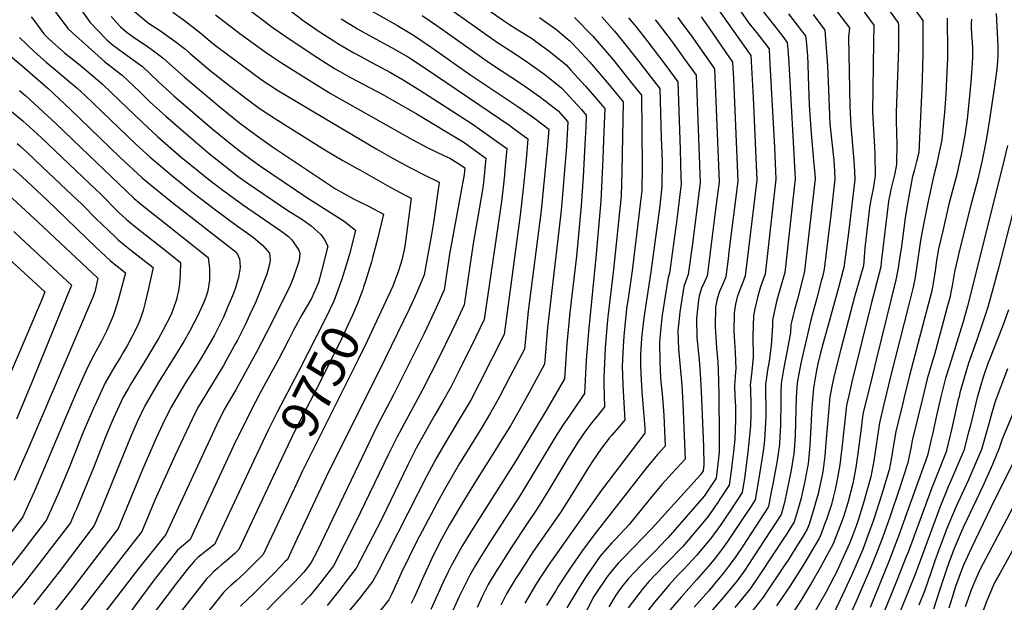
# Model space of a CAD drawing. Units: inches. Extents: x 2625028 to 2630705, y 1485775 to 1491210.
# Drawn here: x 2628667 to 2629420, y 1486173 to 1486619 of the extents above; entities that cross this region are included whole.
import ezdxf
from ezdxf.enums import TextEntityAlignment as Align

# ---------------------------------------------------------------- set-up
doc = ezdxf.new("R2010")
doc.units = ezdxf.units.IN
doc.header["$MEASUREMENT"] = 0
doc.layers.add('tile_2737_19_contour_10ft', color=24, linetype='Continuous')
doc.styles.add('Arial', font='arial.ttf')

msp = doc.modelspace()

# ---------------------------------------------------------------- linework, layer by layer
at = {"layer": 'tile_2737_19_contour_10ft'}
for points, elevation in [([(2629335.17, 1486649.55), (2629357.67, 1486618.46), (2629357.72, 1486615.2), (2629357.84, 1486603.61), (2629357.83, 1486593.61), (2629357.51, 1486582.53), (2629356.88, 1486566.27), (2629356.42, 1486555.84), (2629354.67, 1486517.62), (2629352.98, 1486510.64), (2629352.33, 1486508.51), (2629351.03, 1486503.52), (2629349.65, 1486498.21), (2629349, 1486495.07), (2629345.92, 1486478.48), (2629344.27, 1486467.43), (2629341.03, 1486443.92), (2629340.66, 1486441.4), (2629338.86, 1486429.22), (2629337.77, 1486423.99), (2629336.96, 1486420.16), (2629322.43, 1486360.98), (2629319.11, 1486347.29), (2629311.86, 1486317.26), (2629310.25, 1486304.7), (2629308.04, 1486287.29), (2629306.47, 1486276.57), (2629304.16, 1486264.2), (2629300.31, 1486249.5), (2629296.94, 1486238.77), (2629296.2, 1486236.71), (2629293.08, 1486228.12), (2629289.17, 1486218.24), (2629281.5, 1486204.02), (2629279.22, 1486199.86), (2629273.42, 1486189.59), (2629267.21, 1486179.44), (2629264.85, 1486175.59), (2629255.95, 1486161.86)], 9490), ([(2629000.83, 1486643.98), (2629037.02, 1486618.49), (2629041.64, 1486615.51), (2629048.05, 1486611.46), (2629051.74, 1486609.17), (2629059.08, 1486604.42), (2629061.58, 1486602.66), (2629071.78, 1486595.2), (2629084.88, 1486584.58), (2629088.36, 1486580.88), (2629099.84, 1486568.23), (2629114.39, 1486551.25), (2629113.83, 1486533.71), (2629113.1, 1486513.02), (2629111.45, 1486480.5), (2629109.27, 1486454.31), (2629107.9, 1486439.71), (2629101.9, 1486380.68), (2629100.17, 1486358.66), (2629099, 1486333.12), (2629090.65, 1486320.7), (2629085.44, 1486313.23), (2629082.5, 1486308.84), (2629077.08, 1486300.47), (2629049.97, 1486255.7), (2629026.59, 1486219.52), (2629019.59, 1486208.42), (2629015.39, 1486201.32), (2629011.3, 1486194.27), (2629006.6, 1486185.06), (2629002.98, 1486177.44), (2628994.93, 1486159.72)], 9650), ([(2629324.18, 1486637.39), (2629338.96, 1486616.64), (2629338.99, 1486614.5), (2629339.11, 1486603.29), (2629339.06, 1486597.7), (2629338.67, 1486583.17), (2629337.3, 1486548.47), (2629337.22, 1486543.86), (2629337.47, 1486530.71), (2629337.75, 1486525.23), (2629337.67, 1486508.41), (2629336.19, 1486501.55), (2629335.7, 1486499.42), (2629333.26, 1486489.22), (2629332.36, 1486484.89), (2629331.82, 1486481.91), (2629331.27, 1486477.92), (2629326.25, 1486437.65), (2629325.91, 1486433.58), (2629325.67, 1486429.99), (2629320.56, 1486410.51), (2629318.15, 1486401.77), (2629303.43, 1486342.09), (2629301.76, 1486335), (2629299.25, 1486323.91), (2629296.12, 1486293.57), (2629294.14, 1486278.63), (2629291.75, 1486264.6), (2629290.74, 1486259.83), (2629289.19, 1486253.68), (2629287.74, 1486248.37), (2629286.21, 1486243.53), (2629283.96, 1486236.71), (2629282.83, 1486233.62), (2629279.22, 1486223.83), (2629278.22, 1486222.03), (2629267.25, 1486203.46), (2629256.19, 1486186.12), (2629245.75, 1486170.62)], 9500), ([(2628710.84, 1486631.17), (2628720.79, 1486617.05), (2628733.7, 1486603.76), (2628737.71, 1486600.07), (2628747.34, 1486593.05), (2628760.81, 1486583.23), (2628772.9, 1486571.77), (2628784.89, 1486560.91), (2628814.03, 1486535.92), (2628828.75, 1486523.82), (2628834.93, 1486518.97), (2628844.84, 1486511.54), (2628851.3, 1486506.95), (2628886.7, 1486482.99), (2628915.21, 1486465.09), (2628923.96, 1486458.1), (2628922.92, 1486453.88), (2628919.2, 1486439.7), (2628917.98, 1486435.4), (2628913.37, 1486420.74)], 9760), ([(2628867.37, 1486630.97), (2628884.62, 1486618.02), (2628897.67, 1486609.12), (2628907.15, 1486602.88), (2628910.34, 1486600.82), (2628922.59, 1486593.7), (2628927.81, 1486590.89), (2628934.91, 1486587.11), (2628947.4, 1486580.57), (2628950.54, 1486578.81), (2628960.38, 1486573.18), (2628973.8, 1486564.59), (2628980.08, 1486560.56), (2629012.93, 1486539.34), (2629026.41, 1486530.11), (2629039.59, 1486520.52), (2629038.09, 1486504.63), (2629037.68, 1486500.27), (2629036.44, 1486488.68), (2629035.45, 1486479.98), (2629022.28, 1486389.75), (2629015.81, 1486376.46), (2629003.08, 1486350.63), (2628996.64, 1486337.98), (2628990.31, 1486326.75), (2628984.29, 1486316.37), (2628977.17, 1486303.69), (2628972.52, 1486295.31), (2628970.59, 1486291.78), (2628963.85, 1486278.46), (2628944.01, 1486237.32), (2628936.88, 1486223.61), (2628924.25, 1486199.51), (2628919.34, 1486192.85), (2628910.31, 1486181.07), (2628902.24, 1486170.88)], 9700), ([(2628927.3, 1486630.7), (2628955.4, 1486614.89), (2628968.31, 1486607.18), (2628981.79, 1486598.19), (2629012.14, 1486576.68), (2629048.63, 1486552.2), (2629058.11, 1486545.57), (2629062.02, 1486542.66), (2629071.61, 1486535.25), (2629070.41, 1486520.21), (2629065.83, 1486473.15), (2629055.93, 1486396.05), (2629052.96, 1486367.04), (2629042.22, 1486346.48), (2629033.93, 1486330.7), (2629027.19, 1486318.24), (2629020.53, 1486307.22), (2629003.46, 1486279.71), (2628991.8, 1486259.64), (2628985.95, 1486248.98), (2628970.5, 1486219.69), (2628958.75, 1486195.7), (2628953.11, 1486183.29), (2628951.24, 1486179.43), (2628949.23, 1486175.41), (2628938.62, 1486161.86)], 9680), ([(2628992.19, 1486630.29), (2629031.65, 1486602.24), (2629045.97, 1486593.01), (2629055.31, 1486586.6), (2629068.61, 1486577.12), (2629081.75, 1486566.71), (2629096.71, 1486550.35), (2629100.34, 1486546.15), (2629099.96, 1486536.73), (2629099.57, 1486528.54), (2629098.02, 1486498.98), (2629096.35, 1486476.79), (2629092.83, 1486438.13), (2629087.79, 1486395.09), (2629085.48, 1486371.18), (2629083.65, 1486344.32), (2629070.48, 1486321.38), (2629046.48, 1486281.76), (2629013.74, 1486230.25), (2629005.23, 1486216.05), (2628999.26, 1486205.52), (2628997.28, 1486201.86), (2628994.64, 1486196.68), (2628990.95, 1486188.95), (2628981.42, 1486168.01)], 9660), ([(2629198.96, 1486630.27), (2629226.15, 1486591.69), (2629227.95, 1486559.71), (2629230.83, 1486496.38), (2629221.96, 1486423.27), (2629219.79, 1486417.56), (2629217.72, 1486412.39), (2629215.73, 1486406.94), (2629214.43, 1486401.6), (2629213.56, 1486396.6), (2629213.51, 1486394.56), (2629213.23, 1486380.72), (2629214.13, 1486364.54), (2629214.72, 1486352.05), (2629214.47, 1486349.62), (2629213.8, 1486338.94), (2629213.98, 1486331.22), (2629214.23, 1486326.99), (2629214.32, 1486323.52), (2629214.42, 1486319.16), (2629214.34, 1486312.93), (2629213.81, 1486298.34), (2629212.86, 1486288.62), (2629211.69, 1486278.36), (2629211.34, 1486275.7), (2629209.59, 1486262.91), (2629202.59, 1486252.32), (2629201.36, 1486250.47), (2629193.19, 1486238.89), (2629174.1, 1486216.19), (2629171.9, 1486213.82), (2629164.06, 1486205.59), (2629159.91, 1486201.52), (2629153.71, 1486195.18), (2629148.27, 1486189.3), (2629143.09, 1486183.28), (2629132.32, 1486169.1)], 9570), ([(2629229.73, 1486632.73), (2629244.35, 1486614.3), (2629249.86, 1486607.16), (2629254, 1486601.76), (2629254.5, 1486596.45), (2629255.14, 1486586.24), (2629260.09, 1486497.42), (2629252.12, 1486425.8), (2629246.18, 1486404.48), (2629245.04, 1486400), (2629244.53, 1486397.76), (2629243.7, 1486394.16), (2629242.79, 1486389.17), (2629242.67, 1486385.02), (2629241.77, 1486369.99), (2629240.16, 1486357.86), (2629238.94, 1486350.88), (2629237.49, 1486340.16), (2629237.49, 1486332.24), (2629237.64, 1486324.71), (2629237.67, 1486318.24), (2629237.65, 1486315.85), (2629236.99, 1486301.42), (2629236.29, 1486294.9), (2629235.48, 1486289.02), (2629233.79, 1486277.89), (2629230.51, 1486257.67), (2629229.49, 1486251.74), (2629226.9, 1486247.79), (2629217.63, 1486233.66), (2629208.29, 1486219.9), (2629204.45, 1486214.61), (2629198.78, 1486207.09), (2629195.38, 1486202.93), (2629184.66, 1486190.66), (2629172.98, 1486177.43), (2629161.43, 1486164.06)], 9550), ([(2629285.15, 1486634.73), (2629299.13, 1486616.26), (2629301.53, 1486613), (2629300.94, 1486606.03), (2629302, 1486552.7), (2629302.77, 1486538), (2629305.07, 1486511.12), (2629305.49, 1486503.12), (2629305.69, 1486496.91), (2629301.01, 1486458.08), (2629300.29, 1486452.17), (2629299.58, 1486446.51), (2629297.35, 1486429.59), (2629296.89, 1486427.79), (2629293.38, 1486414.9), (2629284.81, 1486383.56), (2629281.29, 1486370.94), (2629279.51, 1486364.3), (2629277.45, 1486355.79), (2629276.22, 1486349.37), (2629274.03, 1486337.21), (2629272.95, 1486322.74), (2629272.14, 1486307.53), (2629271.29, 1486293.25), (2629269.95, 1486279.26), (2629268.33, 1486270.42), (2629267.69, 1486267.36), (2629264.63, 1486253.1), (2629261.43, 1486241.59), (2629259.33, 1486234.99), (2629253.07, 1486224.98), (2629250.98, 1486221.74), (2629234.01, 1486196.13), (2629225.59, 1486183.69), (2629214.01, 1486169.49)], 9520), ([(2629308.56, 1486631.01), (2629317.38, 1486618.8), (2629320.25, 1486614.82), (2629319.96, 1486601.88), (2629319.18, 1486548.39), (2629319.88, 1486535.12), (2629320.74, 1486521.82), (2629321.07, 1486516.2), (2629321.23, 1486499.51), (2629320.55, 1486494.86), (2629319.69, 1486489.78), (2629318.9, 1486486.05), (2629317.96, 1486481.27), (2629316.98, 1486475.41), (2629313.45, 1486444.29), (2629312.37, 1486430.77), (2629305.4, 1486407.07), (2629294.89, 1486366.98), (2629290.41, 1486348.96), (2629288.98, 1486342.27), (2629286.64, 1486330.56), (2629283.49, 1486295.37), (2629282.66, 1486285.58), (2629281.38, 1486275.15), (2629280.88, 1486271.91), (2629278.43, 1486260.14), (2629277.62, 1486256.45), (2629275.73, 1486249.42), (2629274.46, 1486244.95), (2629270.67, 1486233.29), (2629269.27, 1486229.41), (2629265.66, 1486223.31), (2629261.17, 1486216.02), (2629254.61, 1486205.75), (2629252.69, 1486202.85), (2629235.49, 1486177.37), (2629224.31, 1486162.97)], 9510), ([(2628693.41, 1486626.28), (2628703.86, 1486612.29), (2628707.42, 1486609.05), (2628731.77, 1486587.15), (2628743.25, 1486578.23), (2628745.45, 1486576.64), (2628758.8, 1486563.85), (2628766.85, 1486556.1), (2628778.82, 1486545.19), (2628799.56, 1486527.17), (2628812.14, 1486516.43), (2628824.06, 1486506.96), (2628833.96, 1486499.44), (2628841.03, 1486494.3), (2628872.74, 1486472.72), (2628879.89, 1486468.22), (2628883.48, 1486465.96), (2628889.81, 1486461.54), (2628897.22, 1486454.72), (2628899.75, 1486451.29), (2628902.69, 1486445.82), (2628897.85, 1486426.77), (2628895.44, 1486418.05), (2628890.2, 1486405.79), (2628882.89, 1486393.4), (2628876.3, 1486381.68), (2628872.26, 1486373.47), (2628865.28, 1486359.74), (2628851, 1486333.64), (2628843.7, 1486319.93), (2628830.76, 1486293.75), (2628797.27, 1486221.45), (2628792.28, 1486217.25), (2628787.82, 1486213.28), (2628781.27, 1486205.25), (2628778.16, 1486201.45), (2628769.78, 1486190.54), (2628745.24, 1486157.3)], 9770), ([(2628753.19, 1486626.74), (2628765.61, 1486616.48), (2628773.98, 1486611.19), (2628785.68, 1486602.75), (2628792.98, 1486597.02), (2628797.34, 1486593.13), (2628812.57, 1486580.29), (2628824.55, 1486570.85), (2628839.98, 1486559.09), (2628850.17, 1486551.56), (2628857.63, 1486546.52), (2628862.6, 1486543.18), (2628900.5, 1486519.49), (2628914.09, 1486511.42), (2628925.22, 1486505.36), (2628927.19, 1486504.34), (2628937.74, 1486498.12), (2628950.31, 1486491.03), (2628962.44, 1486484.66), (2628966.52, 1486482.64), (2628961.63, 1486445.63), (2628959.3, 1486435.06), (2628956.83, 1486426.9), (2628952.45, 1486415.2), (2628947.03, 1486403.72)], 9740), ([(2628784.13, 1486624.79), (2628793, 1486618.52), (2628804.52, 1486609.63), (2628812.69, 1486602.73), (2628815.87, 1486600.2), (2628826.83, 1486591.86), (2628852.49, 1486572.96), (2628864.93, 1486564.68), (2628915.04, 1486534.75), (2628940.12, 1486520.09), (2628952.68, 1486512.9), (2628964.78, 1486506.26), (2628976.94, 1486500.08), (2628987.8, 1486494.92), (2628987.25, 1486491.01), (2628983.41, 1486463.96), (2628982.02, 1486454.9), (2628976.25, 1486423.82), (2628970.71, 1486410.32), (2628968.28, 1486404.92), (2628965.17, 1486398.09), (2628946.47, 1486359.92), (2628901.39, 1486269.46), (2628877.29, 1486218.01), (2628871.72, 1486206.29), (2628870.17, 1486204.67), (2628862.31, 1486196.58), (2628846.51, 1486180.55), (2628841.24, 1486175.66), (2628835.79, 1486170.38)], 9730), ([(2628816.77, 1486622.9), (2628836.5, 1486607.79), (2628854.82, 1486594.47), (2628859.6, 1486591.24), (2628867.25, 1486586.07), (2628892.48, 1486570.29), (2628905.22, 1486562.5), (2628917.48, 1486555.45), (2628967.08, 1486527.42), (2628979.21, 1486520.99), (2628991.39, 1486515.13), (2628996, 1486513.06), (2629004.24, 1486508.21), (2629007.57, 1486505.78), (2629007.03, 1486500.71), (2628998.82, 1486456.24), (2628995.72, 1486439.65), (2628991.59, 1486412.47), (2628985.63, 1486398.8), (2628976.43, 1486379.1), (2628952.78, 1486332.08), (2628940.42, 1486308.39), (2628894.65, 1486213.11), (2628889.75, 1486203.31), (2628884.31, 1486196.44), (2628876.9, 1486188.56), (2628861.96, 1486173.43), (2628848.54, 1486159.8)], 9720), ([(2628840.86, 1486628.02), (2628860.87, 1486612.97), (2628869.79, 1486606.65), (2628882.98, 1486597.74), (2628895.1, 1486589.85), (2628907.8, 1486581.84), (2628920.08, 1486574.9), (2628944.74, 1486561.84), (2628970.91, 1486546.83), (2629006.07, 1486525.6), (2629008.65, 1486524), (2629023.58, 1486513.15), (2629023.34, 1486510.72), (2629021.94, 1486497.2), (2629021.19, 1486490.38), (2629017.42, 1486468.31), (2629013.92, 1486447.99), (2629006.93, 1486401.11), (2629000.71, 1486387.64), (2628997.26, 1486380.35), (2628987.86, 1486361), (2628974.96, 1486335.96), (2628955.6, 1486300.04), (2628948.97, 1486286.65), (2628923.92, 1486234.47), (2628915.95, 1486218.82), (2628907, 1486201.41), (2628897.55, 1486189.16), (2628893.45, 1486184.06), (2628888.91, 1486178.5), (2628882.23, 1486171.45)], 9710), ([(2628974.7, 1486622.37), (2628986.02, 1486614.78), (2629026.35, 1486586.18), (2629052.21, 1486568.91), (2629065.54, 1486559.56), (2629078.7, 1486549.29), (2629086.28, 1486541.06), (2629085.22, 1486522.1), (2629081.06, 1486473.03), (2629070.7, 1486383.61), (2629068.3, 1486355.68), (2629056.54, 1486334.02), (2629048.91, 1486320.24), (2629042.27, 1486308.49), (2629035.84, 1486297.94), (2629030.93, 1486290.06), (2629016.13, 1486266.71), (2629007.23, 1486252.12), (2628995.56, 1486232.38), (2628989.71, 1486221.67), (2628983.9, 1486210.77), (2628981.87, 1486206.55), (2628975.97, 1486193.74), (2628968.83, 1486177.7), (2628966.38, 1486172.46)], 9670), ([(2629216, 1486628.86), (2629224.7, 1486616.46), (2629230.41, 1486609.27), (2629240.08, 1486596.73), (2629240.54, 1486589.98), (2629244.21, 1486521.58), (2629245.33, 1486497.05), (2629237.04, 1486424.54), (2629234.52, 1486417.48), (2629233.66, 1486414.81), (2629231.6, 1486407.67), (2629229.14, 1486397.86), (2629228.21, 1486392.88), (2629227.77, 1486377.03), (2629227.97, 1486360.84), (2629226.87, 1486350.26), (2629225.69, 1486339.55), (2629225.82, 1486336.66), (2629226.25, 1486324.13), (2629226.16, 1486316.4), (2629225.98, 1486308.87), (2629225.97, 1486308.47), (2629224.77, 1486295.71), (2629224, 1486288.64), (2629221.47, 1486270.02), (2629219.54, 1486257.32), (2629211.31, 1486244.88), (2629205.43, 1486236.19), (2629202.87, 1486232.56), (2629195.97, 1486223.1), (2629184.79, 1486209.53), (2629174.92, 1486198.82), (2629170.08, 1486193.83), (2629163.92, 1486186.92), (2629152.4, 1486173.53), (2629141.57, 1486159.4)], 9560), ([(2629254.97, 1486623.69), (2629264.97, 1486610.7), (2629267.93, 1486606.8), (2629268.41, 1486602.94), (2629269.41, 1486591.4), (2629269.69, 1486585.32), (2629270.1, 1486575.72), (2629270.86, 1486554.09), (2629272.05, 1486535.03), (2629274.13, 1486511.46), (2629274.79, 1486503.67), (2629275.29, 1486497.25), (2629267.2, 1486427.07), (2629266.59, 1486424.46), (2629261.78, 1486405.28), (2629259.54, 1486397.1), (2629258.48, 1486393.04), (2629257.55, 1486388.86), (2629256.88, 1486385.59), (2629256.41, 1486379.7), (2629254.26, 1486367.21), (2629253.2, 1486362.26), (2629251.09, 1486351.5), (2629249.31, 1486340.77), (2629249.06, 1486333.03), (2629249.03, 1486327.72), (2629248.83, 1486308.33), (2629248.42, 1486300.69), (2629247.99, 1486294.02), (2629246.2, 1486281.81), (2629243.01, 1486263.89), (2629241.82, 1486257.91), (2629239.56, 1486246.63), (2629239.43, 1486246.16), (2629220.01, 1486216.37), (2629214.64, 1486208.51), (2629210.46, 1486202.62), (2629205.75, 1486196.37), (2629198.46, 1486187.68), (2629193.95, 1486182.31), (2629182.83, 1486169.6)], 9540), ([(2629273.89, 1486623.01), (2629282.82, 1486611.18), (2629284.8, 1486583.78), (2629285.52, 1486565.36), (2629286.63, 1486539.46), (2629288.04, 1486525.51), (2629289.53, 1486511.29), (2629290.12, 1486503.37), (2629290.49, 1486497.08), (2629287.05, 1486467.39), (2629286.13, 1486459.73), (2629282.28, 1486428.33), (2629280.89, 1486422.49), (2629280.31, 1486420.08), (2629276.68, 1486406.12), (2629273.01, 1486393.04), (2629271.76, 1486388.25), (2629264.67, 1486357.42), (2629263.37, 1486351.13), (2629261.55, 1486341.4), (2629261.26, 1486337.92), (2629260.84, 1486329.99), (2629260.49, 1486321.25), (2629260.33, 1486310.63), (2629260.04, 1486300.79), (2629258.99, 1486286.63), (2629258.64, 1486284.29), (2629256.95, 1486274.58), (2629255.52, 1486267.12), (2629251.9, 1486249.81), (2629249.38, 1486240.58), (2629232.61, 1486214.84), (2629224.41, 1486202.27), (2629221.48, 1486197.97), (2629215.78, 1486189.96), (2629204.08, 1486175.84), (2629193.6, 1486163.81)], 9530), ([(2629413.81, 1486623.92), (2629414.98, 1486598.83), (2629414.99, 1486592.32), (2629414.77, 1486587.1), (2629414.23, 1486581.29), (2629412.38, 1486566.55), (2629408.81, 1486542.84), (2629406.12, 1486526.87), (2629403.07, 1486511.56), (2629400.01, 1486498.1), (2629398.79, 1486493.4), (2629394.39, 1486477.24), (2629385.71, 1486442.85), (2629382.02, 1486426.13), (2629380.09, 1486415.48), (2629379.22, 1486410.58), (2629378.5, 1486407.3), (2629376.7, 1486400.13), (2629366.53, 1486362.92), (2629365.1, 1486358.23), (2629363.32, 1486352.12), (2629361.11, 1486344.49), (2629357.59, 1486330.25), (2629349.68, 1486297.32), (2629348.87, 1486292.62), (2629346.36, 1486280.17), (2629339.64, 1486259.81), (2629332.75, 1486239.39), (2629326.83, 1486222.81), (2629322.82, 1486212.18), (2629317.6, 1486199.57), (2629306.52, 1486173.51), (2629301.96, 1486163.23)], 9460), ([(2628675.85, 1486621.34), (2628678.52, 1486617.71), (2628685.5, 1486608.37), (2628689.43, 1486604.45), (2628701.39, 1486593.65), (2628713.22, 1486584.24), (2628730.04, 1486570.03), (2628737.2, 1486563.19), (2628760.81, 1486540.49), (2628772.79, 1486529.58), (2628790.6, 1486514.03), (2628803.52, 1486503.44), (2628811.63, 1486496.95), (2628820.36, 1486490.22), (2628837.37, 1486477.71), (2628867.5, 1486456.99), (2628872.6, 1486453.28), (2628875.2, 1486450.78), (2628880.39, 1486442.74), (2628881.25, 1486440.57), (2628880.71, 1486434.99), (2628876.53, 1486422.08), (2628873.37, 1486414.48), (2628855.76, 1486379.54), (2628848.73, 1486365.83), (2628832.19, 1486335.95), (2628823.5, 1486320.86), (2628817.52, 1486308.97), (2628778.66, 1486225.24), (2628758.09, 1486199.51), (2628704.39, 1486129.69)], 9780), ([(2628736.92, 1486621.58), (2628744.02, 1486613.78), (2628749.13, 1486609.41), (2628755.49, 1486604.85), (2628763.01, 1486599.77), (2628767.32, 1486596.7), (2628776.55, 1486589.98), (2628779.03, 1486587.63), (2628793.09, 1486575.03), (2628820.32, 1486552.2), (2628835.07, 1486540.25), (2628847.9, 1486530.68), (2628860.37, 1486521.89), (2628908.43, 1486489.8), (2628910.74, 1486488.35), (2628922.19, 1486482.08), (2628934.33, 1486476.12), (2628945.24, 1486470.37), (2628941.77, 1486455.5), (2628940.97, 1486452.25), (2628936.96, 1486436.87), (2628936.08, 1486433.78), (2628931.55, 1486418.97), (2628930.06, 1486414.66), (2628929.32, 1486412.67)], 9750), ([(2628912.87, 1486619.75), (2628919.97, 1486615.38), (2628925.35, 1486612.09), (2628931.17, 1486608.79), (2628951.42, 1486597.79), (2628964.39, 1486590.38), (2628977.9, 1486581.52), (2629041.83, 1486538.08), (2629044.2, 1486536.35), (2629055.6, 1486527.88), (2629054.23, 1486512.06), (2629052.13, 1486489.73), (2629049.8, 1486469.52), (2629037.62, 1486378.39), (2629018.53, 1486340.65), (2629011.96, 1486328.08), (2629005.41, 1486316.99), (2628992.11, 1486294.94), (2628985.6, 1486283.52), (2628978.47, 1486270.07), (2628971.35, 1486256.24), (2628941.5, 1486197.6), (2628937.13, 1486189.59), (2628926.59, 1486175.98), (2628906.95, 1486152.52)], 9690), ([(2629064.47, 1486620.73), (2629067.31, 1486618.79), (2629076.74, 1486612.03), (2629088.05, 1486602.66), (2629089.77, 1486600.93), (2629103.08, 1486586.72), (2629117.82, 1486569.2), (2629128.45, 1486556.34), (2629127.48, 1486503.06), (2629126.96, 1486484.31), (2629121.17, 1486428.06), (2629116.83, 1486391.73), (2629116.33, 1486386.65), (2629114.81, 1486368.02), (2629113.7, 1486344.88), (2629113.86, 1486340.02), (2629114.38, 1486323.05), (2629109.61, 1486317.08), (2629104.85, 1486311.21), (2629100.74, 1486305.93), (2629099.45, 1486304.06), (2629094.42, 1486296.62), (2629086.28, 1486283.73), (2629070.94, 1486258.07), (2629063.06, 1486245.35), (2629054.66, 1486232.94), (2629043.26, 1486215.57), (2629033.84, 1486201.14), (2629031.92, 1486197.95), (2629025.4, 1486187.07), (2629021, 1486178.35), (2629016.78, 1486169.54)], 9640), ([(2629091.21, 1486620.68), (2629105.28, 1486606.55), (2629118.11, 1486591.67), (2629121.13, 1486588.06), (2629135.76, 1486569.88), (2629142.51, 1486561.44), (2629143.06, 1486506.89), (2629142.78, 1486488.19), (2629141.8, 1486479.94), (2629135.47, 1486427.09), (2629132.53, 1486407.69), (2629131.14, 1486397.87), (2629130.53, 1486392.95), (2629128.99, 1486377.08), (2629128.52, 1486369.25), (2629127.81, 1486353.9), (2629127.96, 1486347.42), (2629128.2, 1486339.67), (2629128.79, 1486330.26), (2629129.77, 1486312.99), (2629124.87, 1486307.15), (2629119.85, 1486301.4), (2629117.76, 1486298.88), (2629112.06, 1486291.38), (2629105.4, 1486281.64), (2629102.07, 1486276.61), (2629088.08, 1486253.73), (2629080.62, 1486242.24), (2629059.79, 1486212.2), (2629048.41, 1486194.76), (2629046.26, 1486191.27), (2629039.38, 1486179.93), (2629034.99, 1486171.2)], 9630), ([(2629112.16, 1486621.27), (2629121.91, 1486610.3), (2629126.57, 1486604.82), (2629140.49, 1486587.13), (2629154.4, 1486569.41), (2629156.53, 1486566.52), (2629157.72, 1486528.66), (2629158.24, 1486510.62), (2629158.13, 1486491.97), (2629157.05, 1486481.49), (2629156.28, 1486475), (2629149.77, 1486426.13), (2629144.28, 1486390.92), (2629143.21, 1486382.3), (2629142.68, 1486375.61), (2629141.92, 1486362.91), (2629141.89, 1486354.93), (2629142.03, 1486348.51), (2629142.81, 1486334.53), (2629144.99, 1486306.97), (2629145.16, 1486302.93), (2629111.95, 1486259.25), (2629073.67, 1486205.26), (2629072.45, 1486203.46), (2629064.83, 1486191.81), (2629061.64, 1486186.93), (2629053.23, 1486172.85)], 9620), ([(2629132.69, 1486620.59), (2629138.32, 1486613.81), (2629146.69, 1486603.1), (2629160.5, 1486585.12), (2629170.45, 1486571.55), (2629172.04, 1486519.81), (2629172.7, 1486498.28), (2629172.82, 1486493.66), (2629169.33, 1486464.33), (2629168.6, 1486458.86), (2629164.07, 1486425.17), (2629163.06, 1486422.01), (2629160.66, 1486407.58), (2629158.41, 1486393.06), (2629157.48, 1486386.14), (2629156.73, 1486378.2), (2629156.22, 1486372.05), (2629156.47, 1486357.73), (2629157.17, 1486344.94), (2629157.63, 1486339.66), (2629158.56, 1486330.12), (2629159.6, 1486316.31), (2629160.55, 1486292.86), (2629154.77, 1486286.39), (2629146.11, 1486276.02), (2629106.09, 1486224.91), (2629096.76, 1486212.05), (2629087.59, 1486198.66), (2629078.63, 1486185.18), (2629076.92, 1486182.55), (2629069.97, 1486171.01)], 9610), ([(2629152.91, 1486619.13), (2629154.44, 1486617.25), (2629166.76, 1486601.24), (2629175.57, 1486588.98), (2629184.38, 1486576.59), (2629187.33, 1486494.34), (2629181.21, 1486445.77), (2629178.37, 1486424.2), (2629176.91, 1486420.6), (2629174.97, 1486414.93), (2629174.16, 1486410.08), (2629172.64, 1486400.46), (2629171.87, 1486395.33), (2629170.85, 1486385.66), (2629170.42, 1486381.12), (2629170.93, 1486366.98), (2629173.33, 1486339.56), (2629174.19, 1486325.63), (2629175.94, 1486282.8), (2629165.99, 1486272.19), (2629158.06, 1486263.45), (2629149.39, 1486253.19), (2629146.16, 1486249.05), (2629133.1, 1486232.95), (2629122.75, 1486221.71), (2629119.96, 1486218.89), (2629112.58, 1486210.45), (2629111.06, 1486208.67), (2629101.8, 1486195.58), (2629098.16, 1486190.05), (2629092.86, 1486181.46), (2629085.55, 1486169.11)], 9600), ([(2629170.46, 1486620.67), (2629173.01, 1486617.35), (2629181.88, 1486605.25), (2629198.3, 1486581.62), (2629201.83, 1486495.02), (2629199.13, 1486473.83), (2629193.17, 1486427.09), (2629192.67, 1486423.24), (2629190.92, 1486419.1), (2629188.55, 1486413.68), (2629186.76, 1486407.92), (2629186.22, 1486404.5), (2629184.91, 1486393.16), (2629184.6, 1486390.19), (2629184.96, 1486375.94), (2629186.54, 1486358.98), (2629187.44, 1486348.58), (2629188.2, 1486334.58), (2629189.92, 1486292.56), (2629190.21, 1486278.65), (2629189.7, 1486274.07), (2629187.58, 1486270.89), (2629150.39, 1486229.89), (2629128.86, 1486207.56), (2629124.74, 1486203.27), (2629118.78, 1486196.28), (2629115.96, 1486192.68), (2629108.2, 1486180.94), (2629106.19, 1486177.83), (2629099.3, 1486164.33)], 9590), ([(2629188.16, 1486621.41), (2629194.37, 1486612.53), (2629212.23, 1486586.66), (2629212.81, 1486573.81), (2629216.33, 1486495.7), (2629209.44, 1486441.6), (2629208.74, 1486436.1), (2629206.97, 1486422.28), (2629204.74, 1486416.75), (2629202.33, 1486411.24), (2629200.37, 1486405.69), (2629199.32, 1486400.45), (2629199.21, 1486399.53), (2629198.9, 1486384.36), (2629199.89, 1486368.15), (2629200.83, 1486357.28), (2629201.55, 1486343.31), (2629201.74, 1486330.44), (2629201.98, 1486302.62), (2629201.92, 1486288.42), (2629201.19, 1486281.4), (2629199.65, 1486268.49), (2629190.42, 1486254.72), (2629162.99, 1486223.11), (2629161.47, 1486221.46), (2629152.99, 1486212.49), (2629149.74, 1486209.22), (2629142.47, 1486202.19), (2629137.44, 1486196.86), (2629132.5, 1486191.55), (2629127.36, 1486184.96), (2629122.86, 1486179.01), (2629117.56, 1486169.85)], 9580), ([(2629376.38, 1486620.28), (2629376.57, 1486594.13), (2629376.58, 1486589.51), (2629375.82, 1486573.98), (2629375.22, 1486561.94), (2629374.36, 1486548.47), (2629372.36, 1486527.2), (2629368.01, 1486507.04), (2629366.25, 1486500.06), (2629361.64, 1486478.91), (2629357.89, 1486461.13), (2629356.01, 1486450.11), (2629353.18, 1486430.77), (2629352.23, 1486424.27), (2629351.77, 1486421.77), (2629350.28, 1486414.6), (2629348.61, 1486407.42), (2629346.8, 1486400.25), (2629333.26, 1486347.16), (2629329.94, 1486333.48), (2629327.89, 1486324.95), (2629324.47, 1486310.61), (2629320.15, 1486281.75), (2629317.89, 1486269.4), (2629312.37, 1486249.5), (2629308.43, 1486236.96), (2629306.88, 1486232.54), (2629304.63, 1486226.3), (2629301.53, 1486218.43), (2629300.44, 1486215.71), (2629291.59, 1486196.48), (2629289.77, 1486192.56), (2629283.53, 1486180.91), (2629275.37, 1486166.54)], 9480), ([(2629395, 1486619.43), (2629394.72, 1486616.36), (2629394.63, 1486613.45), (2629395.04, 1486607.86), (2629395.38, 1486602.13), (2629395.68, 1486596.53), (2629395.68, 1486590.62), (2629395.47, 1486585.39), (2629394.33, 1486571.7), (2629393.1, 1486558.04), (2629391.51, 1486543.01), (2629389.76, 1486530.76), (2629387.11, 1486515.79), (2629385.08, 1486506.85), (2629383.86, 1486501.75), (2629377.7, 1486477.87), (2629373.15, 1486458.55), (2629369.81, 1486443.84), (2629369.56, 1486442.51), (2629367.92, 1486433.13), (2629367.02, 1486426.73), (2629366.64, 1486423.94), (2629365.65, 1486417.47), (2629365.06, 1486414.54), (2629363.99, 1486409.76), (2629361.65, 1486400.19), (2629347.54, 1486346.87), (2629343.39, 1486330.34), (2629342.04, 1486324.77), (2629337.08, 1486303.97), (2629334.6, 1486289.28), (2629334.27, 1486287.09), (2629331.89, 1486274.69), (2629326.03, 1486255.33), (2629319.88, 1486236.26), (2629315.77, 1486224.55), (2629313.37, 1486218.2), (2629311.73, 1486213.93), (2629303.05, 1486193.9), (2629294.58, 1486175.39), (2629288.16, 1486161.97)], 9470), ([(2628666.88, 1486605.42), (2628678.35, 1486594.5), (2628687.29, 1486586.65), (2628694.56, 1486580.63), (2628711.01, 1486566.75), (2628716.81, 1486561.29), (2628755.76, 1486524.01), (2628766.78, 1486514.02), (2628783.04, 1486500.21), (2628799.81, 1486486.67), (2628816.71, 1486473.68), (2628833.7, 1486461.09), (2628838.63, 1486457.71), (2628845.69, 1486452.8), (2628853, 1486446.32), (2628858.13, 1486440.6), (2628858.5, 1486435.52), (2628858.11, 1486432.2), (2628856.87, 1486427.21), (2628856.12, 1486424.34), (2628850.24, 1486409.66), (2628847.65, 1486403.34), (2628843.09, 1486393.56), (2628839.34, 1486385.58), (2628833.5, 1486373.96), (2628832.11, 1486371.28), (2628824.91, 1486358.29), (2628822.83, 1486354.6), (2628814.45, 1486340.81), (2628803.1, 1486321.81), (2628798.98, 1486313.53), (2628785.95, 1486285.92), (2628770.46, 1486251.63), (2628760.41, 1486227.66), (2628757.8, 1486224.3), (2628751.25, 1486215.91), (2628688.02, 1486133.96)], 9790), ([(2628661, 1486590.36), (2628670.85, 1486582.1), (2628677.16, 1486576.65), (2628688.51, 1486566.75), (2628705.76, 1486550.47), (2628743.59, 1486514.07), (2628760.68, 1486498.25), (2628769.4, 1486491.07), (2628784.25, 1486479), (2628831.36, 1486442.26), (2628833.07, 1486440.64), (2628835.02, 1486436.19), (2628835.32, 1486433.55), (2628835.61, 1486429.45), (2628834.48, 1486421.96), (2628833.12, 1486417.51), (2628831.97, 1486413.88), (2628829.65, 1486407.87), (2628826.28, 1486399.75), (2628822.8, 1486391.66), (2628815.91, 1486377.9), (2628813.41, 1486373.36), (2628806.11, 1486360.71), (2628802.05, 1486354.03), (2628794.17, 1486341.74), (2628790.34, 1486335.41), (2628782.76, 1486322.75), (2628777.81, 1486312.83), (2628771.44, 1486298.94), (2628763.66, 1486281.37), (2628761.04, 1486275.03), (2628742.21, 1486229.88), (2628715.3, 1486194.56), (2628706.28, 1486182.79), (2628694.14, 1486167.26)], 9800), ([(2628666.94, 1486565.05), (2628671.69, 1486560.94), (2628694.74, 1486539.69), (2628719.91, 1486515.37), (2628754.51, 1486482.26), (2628759.06, 1486478.5), (2628763.12, 1486475.2), (2628773.83, 1486466.89), (2628811.26, 1486437.32), (2628812.26, 1486428.71), (2628812.28, 1486424.06), (2628812.23, 1486419.91), (2628810.89, 1486411.74), (2628809.52, 1486407.64), (2628808.08, 1486403.53), (2628805.64, 1486397.97), (2628803.39, 1486393.32), (2628797, 1486380.66), (2628792.56, 1486372.95), (2628785.74, 1486361.66), (2628773.78, 1486342.69), (2628769.34, 1486335.28), (2628762.79, 1486323.67), (2628756.77, 1486311.5), (2628751.76, 1486299.75), (2628728.72, 1486243.49), (2628727.54, 1486240.62), (2628724.01, 1486232.11), (2628697.14, 1486196.78), (2628677.56, 1486171.83)], 9810), ([(2628657.55, 1486551.61), (2628669.38, 1486541.73), (2628680.65, 1486531.57), (2628683.64, 1486528.81), (2628725.55, 1486489.06), (2628728.25, 1486486.49), (2628730.32, 1486484.37), (2628733.13, 1486481.45), (2628737.94, 1486476.37), (2628743.04, 1486471.48), (2628748.42, 1486466.51), (2628750.21, 1486465.02), (2628757, 1486459.36), (2628778.24, 1486442.79), (2628790.12, 1486433.39), (2628789.74, 1486424.52), (2628789.22, 1486417.3), (2628788.97, 1486414.96), (2628788.29, 1486410.59), (2628787.55, 1486407.52), (2628786.96, 1486405.16), (2628786.3, 1486402.79), (2628782.89, 1486393.49), (2628776.45, 1486381.43), (2628773.08, 1486375.16), (2628761.67, 1486356.21), (2628753.41, 1486342.52), (2628751.76, 1486339.93), (2628750.23, 1486337.26), (2628746.24, 1486330.24), (2628738.47, 1486313.87), (2628736.89, 1486310.3), (2628732.83, 1486300.4), (2628723.37, 1486276.32), (2628710.12, 1486244.29), (2628708.77, 1486241.1), (2628705.81, 1486234.34), (2628691.14, 1486215.08), (2628681.14, 1486202.04), (2628669.62, 1486187.42), (2628659.3, 1486174.87)], 9820), ([(2628664.98, 1486524.38), (2628667.08, 1486522.62), (2628672.36, 1486517.77), (2628684.01, 1486506.83), (2628702.86, 1486489.06), (2628714.91, 1486477.68), (2628725.39, 1486466.86), (2628729.72, 1486462.67), (2628739.91, 1486452.88), (2628742.28, 1486450.62), (2628746.58, 1486447.07), (2628753.1, 1486442.04), (2628768.98, 1486429.46), (2628765.55, 1486413.56), (2628762.67, 1486401.76), (2628761.37, 1486396.74), (2628760.17, 1486392.8), (2628758.62, 1486388.59), (2628756.47, 1486383.38), (2628752.53, 1486375.97), (2628749.38, 1486370.09), (2628746.5, 1486364.99), (2628743.73, 1486360.51), (2628741.02, 1486356.14), (2628737.9, 1486351.06), (2628732.42, 1486341.35), (2628724.62, 1486324.5), (2628723.47, 1486321.94), (2628715.59, 1486303.52), (2628705, 1486276.95), (2628697.14, 1486258.18), (2628691.89, 1486246.21), (2628687.61, 1486236.57), (2628684.59, 1486232.61), (2628678.63, 1486224.79), (2628674.61, 1486219.53), (2628669.58, 1486213.03), (2628651.79, 1486190.65)], 9830), ([(2629422.39, 1486523), (2629418.93, 1486507.79), (2629391.98, 1486400.07), (2629388.35, 1486387.11), (2629378.03, 1486354.3), (2629375.12, 1486344.85), (2629371.56, 1486330.61), (2629368.23, 1486316.38), (2629365.05, 1486302.15), (2629364.11, 1486298.02), (2629361.32, 1486285.83), (2629346.59, 1486244.63), (2629339.09, 1486223.98), (2629331.6, 1486204.64), (2629317.37, 1486169.56)], 9450), ([(2629438.84, 1486519.09), (2629415.59, 1486429.02), (2629411.55, 1486414.05), (2629407.39, 1486399.1), (2629403.66, 1486387.81), (2629398.53, 1486372.73), (2629392.76, 1486356.39), (2629389.24, 1486345.22), (2629386.12, 1486333.67), (2629385.4, 1486330.97), (2629384.83, 1486328.64), (2629379.33, 1486304.46), (2629378.29, 1486300.16), (2629375.48, 1486288.6), (2629367.07, 1486267.37), (2629364.5, 1486260.98), (2629346.41, 1486211.82), (2629345.29, 1486208.87), (2629337.92, 1486190.16), (2629324.13, 1486156.09)], 9440), ([(2628662.09, 1486505.13), (2628668.56, 1486499.24), (2628688, 1486481.13), (2628725.81, 1486444.67), (2628736.21, 1486434.92), (2628740.51, 1486431.37), (2628742.61, 1486429.7), (2628747.84, 1486425.53), (2628742.27, 1486404.56), (2628740.12, 1486397.2), (2628738.47, 1486392.63), (2628736.93, 1486388.93), (2628733.31, 1486380.9), (2628732.37, 1486378.88), (2628729.67, 1486373.12), (2628723.78, 1486362.41), (2628718.59, 1486352.46), (2628710.16, 1486333.56), (2628701.98, 1486314.46), (2628685.54, 1486275.21), (2628678.05, 1486258.06), (2628673.75, 1486248.43), (2628669.41, 1486238.79), (2628668.07, 1486237.04), (2628660.4, 1486227.03)], 9840), ([(2628658.4, 1486485.01), (2628681.29, 1486463.92), (2628726.89, 1486421.32), (2628725.26, 1486414.32), (2628724.39, 1486410.83), (2628724.06, 1486409.77), (2628723.16, 1486407.39), (2628721.8, 1486403.9), (2628674.02, 1486292.13), (2628662.75, 1486266.73)], 9850), ([(2628662.57, 1486456.96), (2628667.67, 1486452.29), (2628706.6, 1486416.13), (2628705.76, 1486413.97), (2628704.17, 1486409.95), (2628702.57, 1486406), (2628675.52, 1486339.81), (2628664.45, 1486313.57)], 9860), ([(2628651.87, 1486442.35), (2628686.3, 1486410.94), (2628684.13, 1486405.69), (2628682.12, 1486400.85), (2628680.35, 1486396.62), (2628677.56, 1486390.05), (2628650.92, 1486327.75)], 9870), ([(2628913.37, 1486420.74), (2628913.34, 1486420.67), (2628912.35, 1486417.76), (2628907.26, 1486403.73), (2628901.13, 1486390.97), (2628880.08, 1486349.5), (2628863.88, 1486319), (2628856.92, 1486305.07), (2628846.05, 1486281.92)], 9760), ([(2628929.32, 1486412.67), (2628925.37, 1486401.99), (2628921.49, 1486393.11), (2628919.56, 1486388.7), (2628913.4, 1486375.55), (2628897, 1486342.59), (2628877.26, 1486304.12), (2628862.74, 1486273.49)], 9750), ([(2628947.03, 1486403.72), (2628932.63, 1486373.2), (2628925.88, 1486359.22), (2628883.35, 1486274.11), (2628879.14, 1486265.2)], 9740), ([(2629423.15, 1486397.08), (2629418.64, 1486384.4), (2629408.6, 1486359.16), (2629407.77, 1486356.94), (2629403.98, 1486345.6), (2629400.11, 1486332.63), (2629399.37, 1486330.09), (2629396.16, 1486317.4), (2629393.58, 1486306.91), (2629392.69, 1486303.45), (2629389.05, 1486289.48), (2629379.22, 1486266.31), (2629377.05, 1486261.68), (2629370.82, 1486246.07), (2629352.15, 1486195.43), (2629335.08, 1486153.03)], 9430), ([(2629443.52, 1486358.63), (2629418.33, 1486298.27), (2629416.18, 1486291.24), (2629410.89, 1486278.76), (2629403.65, 1486262.21), (2629388.66, 1486230.53), (2629381.78, 1486214.57), (2629377.57, 1486203.57), (2629375.71, 1486198.47), (2629371.98, 1486187.15), (2629370.8, 1486183.28), (2629365.78, 1486168.28)], 9410), ([(2629422.34, 1486352.06), (2629413.14, 1486327.1), (2629410.56, 1486318.34), (2629408.2, 1486309.83), (2629402.62, 1486290.36), (2629392.72, 1486267.18), (2629382.85, 1486246.11), (2629376.06, 1486229.93), (2629369.63, 1486212.77), (2629366.83, 1486205.26), (2629364.03, 1486196.76), (2629358.95, 1486181.88), (2629354.72, 1486171.24)], 9420), ([(2629428.9, 1486284.4), (2629409.92, 1486246.38), (2629394.64, 1486214.47), (2629388.93, 1486201.78), (2629387.86, 1486199.26), (2629382.69, 1486185.47), (2629380.05, 1486177.02), (2629377.59, 1486168.97)], 9400), ([(2628846.05, 1486281.92), (2628815.89, 1486217.66), (2628810.71, 1486213.5), (2628805.43, 1486209.36), (2628803.61, 1486207.83), (2628800.82, 1486205.09), (2628798.03, 1486202.2), (2628795.09, 1486198.49), (2628786.98, 1486188.03), (2628736.28, 1486121.01)], 9760), ([(2628862.74, 1486273.49), (2628834.5, 1486213.87), (2628831.43, 1486210.77), (2628825.09, 1486205.06), (2628821.34, 1486201.97), (2628818.61, 1486199.63), (2628815.55, 1486196.96), (2628812.33, 1486193.79), (2628810.25, 1486191.55), (2628785.12, 1486159.81)], 9750), ([(2629441.74, 1486274.71), (2629401.53, 1486198.78), (2629397.41, 1486189.69), (2629394.84, 1486183.56), (2629390.08, 1486169.86)], 9390), ([(2628879.14, 1486265.2), (2628853.11, 1486210.08), (2628846.86, 1486203.7), (2628838.95, 1486195.71), (2628832.65, 1486189.91), (2628828.41, 1486186.3), (2628826.28, 1486184.25), (2628822.98, 1486181), (2628777.84, 1486124.51)], 9740), ([(2629429.21, 1486218.12), (2629416.52, 1486195.56), (2629413, 1486189.27), (2629411.57, 1486186.12), (2629406.57, 1486174.48), (2629400.84, 1486159.12)], 9380)]:
    msp.add_lwpolyline(points, dxfattribs=dict(at, elevation=elevation))

# ---------------------------------------------------------------- texts
at = {"color": 18, "style": 'Arial'}
msp.add_text('9750', height=28.8, rotation=63.18943, dxfattribs=at).set_placement((2628897, 1486342.59), align=Align.MIDDLE_CENTER)

doc.saveas('drawing.dxf')
